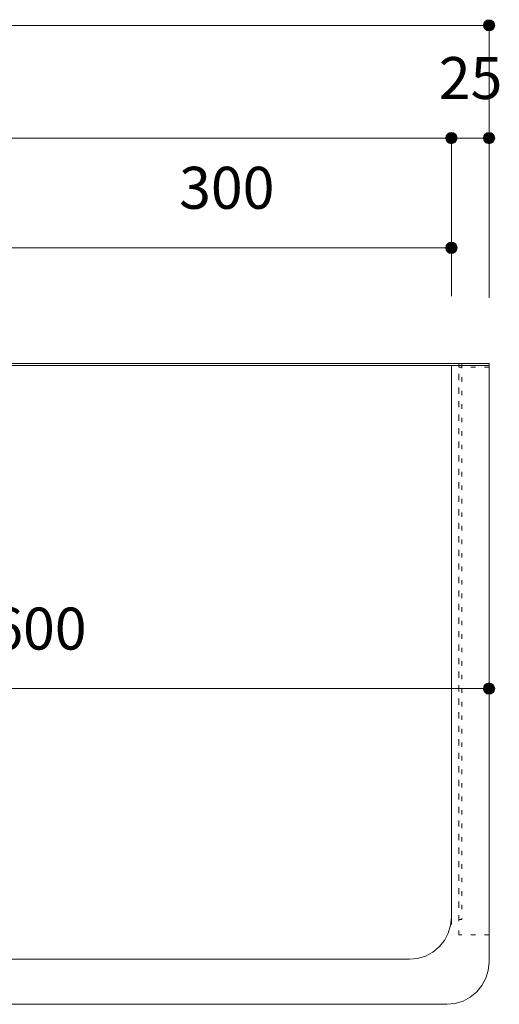
# Model space of a CAD drawing. Units: millimetres. Extents: x 31382 to 57702, y 298 to 18376.
# Drawn here: x 32677 to 32996, y 11045 to 11700 of the extents above; entities that cross this region are included whole.
import ezdxf

# ---------------------------------------------------------------- set-up
doc = ezdxf.new("R2010")
doc.units = ezdxf.units.MM
doc.header["$LTSCALE"] = 15
doc.linetypes.add('ラインタイプ-12', pattern=[0.6, 0.2, -0.4])
doc.layers.add('020', color=1, linetype='Continuous', lineweight=18, true_color=0xff0000)
for name, color, linetype, lineweight in [('SAKUZU', 7, 'Continuous', 18), ('一般', 7, 'Continuous', 5), ('寸法', 7, 'Continuous', 5)]:
    doc.layers.add(name, color=color, linetype=linetype, lineweight=lineweight)
doc.styles.add('YuGothic Medium', font='txt', dxfattribs={"bigfont": 'YuGothic Medium'})

# ---------------------------------------------------------------- blocks, each defined once
blk = doc.blocks.new('グループ-480')
at = {"layer": '寸法', "linetype": 'Continuous', "lineweight": 0}
blk.add_hatch(color=7, dxfattribs=at).paths.add_polyline_path([(778.387, 295.125), (778.386, 295.1), (778.382, 295.076), (778.376, 295.052), (778.368, 295.029), (778.357, 295.007), (778.345, 294.986), (778.33, 294.966), (778.313, 294.948), (778.295, 294.931), (778.276, 294.917), (778.254, 294.904), (778.232, 294.893), (778.209, 294.885), (778.185, 294.879), (778.161, 294.876), (778.136, 294.874), (778.112, 294.876), (778.088, 294.879), (778.064, 294.885), (778.041, 294.893), (778.018, 294.904), (777.997, 294.917), (777.978, 294.931), (777.959, 294.948), (777.943, 294.966), (777.928, 294.986), (777.916, 295.007), (777.905, 295.029), (777.897, 295.052), (777.891, 295.076), (777.887, 295.1), (777.886, 295.125), (777.887, 295.149), (777.891, 295.174), (777.897, 295.197), (777.905, 295.221), (777.916, 295.243), (777.928, 295.264), (777.943, 295.284), (777.959, 295.302), (777.978, 295.318), (777.997, 295.333), (778.018, 295.346), (778.041, 295.356), (778.064, 295.364), (778.088, 295.37), (778.112, 295.374), (778.136, 295.375), (778.161, 295.374), (778.185, 295.37), (778.209, 295.364), (778.232, 295.356), (778.254, 295.346), (778.276, 295.333), (778.295, 295.318), (778.313, 295.302), (778.33, 295.284), (778.345, 295.264), (778.357, 295.243), (778.368, 295.221), (778.376, 295.197), (778.382, 295.174), (778.386, 295.149)])
at = {"layer": '寸法'}
for p in [(701.47, 295.125), (778.136, 288.121)]:
    blk.add_line(p, (778.136, 295.125), dxfattribs=at)
blk.add_circle((778.136, 295.125), 0.25, dxfattribs=at)
blk = doc.blocks.new('グループ-481')
at = {"layer": '寸法', "insert": (777.575, 298.718), "char_height": 1.8617, "attachment_point": 1, "line_spacing_factor": 1.198577, "style": 'YuGothic Medium'}
blk.add_mtext('25', dxfattribs=at)
blk = doc.blocks.new('グループ-482')
at = {"layer": '寸法', "linetype": 'Continuous', "lineweight": 0}
for points in [[(778.387, 295.125), (778.386, 295.1), (778.382, 295.076), (778.376, 295.052), (778.368, 295.029), (778.357, 295.007), (778.345, 294.986), (778.33, 294.966), (778.313, 294.948), (778.295, 294.931), (778.276, 294.917), (778.254, 294.904), (778.232, 294.893), (778.209, 294.885), (778.185, 294.879), (778.161, 294.876), (778.136, 294.874), (778.112, 294.876), (778.088, 294.879), (778.064, 294.885), (778.041, 294.893), (778.018, 294.904), (777.997, 294.917), (777.978, 294.931), (777.959, 294.948), (777.943, 294.966), (777.928, 294.986), (777.916, 295.007), (777.905, 295.029), (777.897, 295.052), (777.891, 295.076), (777.887, 295.1), (777.886, 295.125), (777.887, 295.149), (777.891, 295.174), (777.897, 295.197), (777.905, 295.221), (777.916, 295.243), (777.928, 295.264), (777.943, 295.284), (777.959, 295.302), (777.978, 295.318), (777.997, 295.333), (778.018, 295.346), (778.041, 295.356), (778.064, 295.364), (778.088, 295.37), (778.112, 295.374), (778.136, 295.375), (778.161, 295.374), (778.185, 295.37), (778.209, 295.364), (778.232, 295.356), (778.254, 295.346), (778.276, 295.333), (778.295, 295.318), (778.313, 295.302), (778.33, 295.284), (778.345, 295.264), (778.357, 295.243), (778.368, 295.221), (778.376, 295.197), (778.382, 295.174), (778.386, 295.149)], [(780.053, 295.125), (780.052, 295.1), (780.049, 295.076), (780.043, 295.052), (780.034, 295.029), (780.024, 295.007), (780.011, 294.986), (779.997, 294.966), (779.98, 294.948), (779.962, 294.931), (779.942, 294.917), (779.921, 294.904), (779.899, 294.893), (779.876, 294.885), (779.852, 294.879), (779.828, 294.876), (779.803, 294.874), (779.779, 294.876), (779.754, 294.879), (779.73, 294.885), (779.707, 294.893), (779.685, 294.904), (779.664, 294.917), (779.644, 294.931), (779.626, 294.948), (779.61, 294.966), (779.595, 294.986), (779.582, 295.007), (779.572, 295.029), (779.564, 295.052), (779.558, 295.076), (779.554, 295.1), (779.553, 295.125), (779.554, 295.149), (779.558, 295.174), (779.564, 295.197), (779.572, 295.221), (779.582, 295.243), (779.595, 295.264), (779.61, 295.284), (779.626, 295.302), (779.644, 295.318), (779.664, 295.333), (779.685, 295.346), (779.707, 295.356), (779.73, 295.364), (779.754, 295.37), (779.779, 295.374), (779.803, 295.375), (779.828, 295.374), (779.852, 295.37), (779.876, 295.364), (779.899, 295.356), (779.921, 295.346), (779.942, 295.333), (779.962, 295.318), (779.98, 295.302), (779.997, 295.284), (780.011, 295.264), (780.024, 295.243), (780.034, 295.221), (780.043, 295.197), (780.049, 295.174), (780.052, 295.149)]]:
    blk.add_hatch(color=7, dxfattribs=at).paths.add_polyline_path(points)
at = {"layer": '寸法'}
for p, q in [((778.136, 288.121), (778.136, 295.125)), ((778.136, 295.125), (779.803, 295.125)), ((779.803, 288.121), (779.803, 295.125))]:
    blk.add_line(p, q, dxfattribs=at)
for centre in [(778.136, 295.125), (779.803, 295.125)]:
    blk.add_circle(centre, 0.25, dxfattribs=at)
at = {"layer": '寸法', "color": 7, "transparency": 33554687}
blk.add_blockref('グループ-481', (0, 0), dxfattribs=at)
blk = doc.blocks.new('グループ-483')
at = {"layer": '寸法'}
for name in ['グループ-480', 'グループ-482']:
    blk.add_blockref(name, (0, 0), dxfattribs=at)
blk = doc.blocks.new('グループ-485')
at = {"layer": '寸法', "linetype": 'Continuous', "lineweight": 0}
blk.add_hatch(color=7, dxfattribs=at).paths.add_polyline_path([(780.053, 300.125), (780.052, 300.1), (780.049, 300.076), (780.043, 300.052), (780.034, 300.029), (780.024, 300.007), (780.011, 299.986), (779.997, 299.966), (779.98, 299.948), (779.962, 299.931), (779.942, 299.917), (779.921, 299.904), (779.899, 299.893), (779.876, 299.885), (779.852, 299.879), (779.828, 299.876), (779.803, 299.874), (779.779, 299.876), (779.754, 299.879), (779.73, 299.885), (779.707, 299.893), (779.685, 299.904), (779.664, 299.917), (779.644, 299.931), (779.626, 299.948), (779.61, 299.966), (779.595, 299.986), (779.582, 300.007), (779.572, 300.029), (779.564, 300.052), (779.558, 300.076), (779.554, 300.1), (779.553, 300.125), (779.554, 300.149), (779.558, 300.174), (779.564, 300.197), (779.572, 300.221), (779.582, 300.243), (779.595, 300.264), (779.61, 300.284), (779.626, 300.302), (779.644, 300.318), (779.664, 300.333), (779.685, 300.346), (779.707, 300.356), (779.73, 300.364), (779.754, 300.37), (779.779, 300.374), (779.803, 300.375), (779.828, 300.374), (779.852, 300.37), (779.876, 300.364), (779.899, 300.356), (779.921, 300.346), (779.942, 300.333), (779.962, 300.318), (779.98, 300.302), (779.997, 300.284), (780.011, 300.264), (780.024, 300.243), (780.034, 300.221), (780.043, 300.197), (780.049, 300.174), (780.052, 300.149)])
at = {"layer": '寸法'}
for p in [(699.803, 300.125), (779.803, 288.041)]:
    blk.add_line(p, (779.803, 300.125), dxfattribs=at)
blk.add_circle((779.803, 300.125), 0.25, dxfattribs=at)
blk = doc.blocks.new('グループ-490')
at = {"layer": '寸法', "insert": (766.056, 293.851), "char_height": 1.8617, "attachment_point": 1, "line_spacing_factor": 1.198577, "style": 'YuGothic Medium'}
blk.add_mtext('300', dxfattribs=at)
blk = doc.blocks.new('グループ-491')
at = {"layer": '寸法', "linetype": 'Continuous', "lineweight": 0}
for points in [[(758.387, 290.258), (758.386, 290.234), (758.382, 290.209), (758.376, 290.185), (758.368, 290.162), (758.357, 290.14), (758.345, 290.119), (758.33, 290.099), (758.313, 290.081), (758.295, 290.065), (758.276, 290.05), (758.254, 290.037), (758.232, 290.027), (758.209, 290.019), (758.185, 290.013), (758.161, 290.009), (758.136, 290.008), (758.112, 290.009), (758.088, 290.013), (758.064, 290.019), (758.041, 290.027), (758.018, 290.037), (757.997, 290.05), (757.978, 290.065), (757.959, 290.081), (757.943, 290.099), (757.928, 290.119), (757.916, 290.14), (757.905, 290.162), (757.897, 290.185), (757.891, 290.209), (757.887, 290.234), (757.886, 290.258), (757.887, 290.283), (757.891, 290.307), (757.897, 290.331), (757.905, 290.354), (757.916, 290.376), (757.928, 290.397), (757.943, 290.417), (757.959, 290.435), (757.978, 290.452), (757.997, 290.466), (758.018, 290.479), (758.041, 290.489), (758.064, 290.498), (758.088, 290.504), (758.112, 290.507), (758.136, 290.508), (758.161, 290.507), (758.185, 290.504), (758.209, 290.498), (758.232, 290.489), (758.254, 290.479), (758.276, 290.466), (758.295, 290.452), (758.313, 290.435), (758.33, 290.417), (758.345, 290.397), (758.357, 290.376), (758.368, 290.354), (758.376, 290.331), (758.382, 290.307), (758.386, 290.283)], [(778.387, 290.258), (778.386, 290.234), (778.382, 290.209), (778.376, 290.185), (778.368, 290.162), (778.357, 290.14), (778.345, 290.119), (778.33, 290.099), (778.313, 290.081), (778.295, 290.065), (778.276, 290.05), (778.254, 290.037), (778.232, 290.027), (778.209, 290.019), (778.185, 290.013), (778.161, 290.009), (778.136, 290.008), (778.112, 290.009), (778.088, 290.013), (778.064, 290.019), (778.041, 290.027), (778.018, 290.037), (777.997, 290.05), (777.978, 290.065), (777.959, 290.081), (777.943, 290.099), (777.928, 290.119), (777.916, 290.14), (777.905, 290.162), (777.897, 290.185), (777.891, 290.209), (777.887, 290.234), (777.886, 290.258), (777.887, 290.283), (777.891, 290.307), (777.897, 290.331), (777.905, 290.354), (777.916, 290.376), (777.928, 290.397), (777.943, 290.417), (777.959, 290.435), (777.978, 290.452), (777.997, 290.466), (778.018, 290.479), (778.041, 290.489), (778.064, 290.498), (778.088, 290.504), (778.112, 290.507), (778.136, 290.508), (778.161, 290.507), (778.185, 290.504), (778.209, 290.498), (778.232, 290.489), (778.254, 290.479), (778.276, 290.466), (778.295, 290.452), (778.313, 290.435), (778.33, 290.417), (778.345, 290.397), (778.357, 290.376), (778.368, 290.354), (778.376, 290.331), (778.382, 290.307), (778.386, 290.283)]]:
    blk.add_hatch(color=7, dxfattribs=at).paths.add_polyline_path(points)
at = {"layer": '寸法'}
for p, q in [((758.136, 286.174), (758.136, 290.258)), ((758.136, 290.258), (778.136, 290.258)), ((778.136, 288.121), (778.136, 290.258))]:
    blk.add_line(p, q, dxfattribs=at)
for centre in [(758.136, 290.258), (778.136, 290.258)]:
    blk.add_circle(centre, 0.25, dxfattribs=at)
at = {"layer": '寸法', "color": 7, "transparency": 33554687}
blk.add_blockref('グループ-490', (0, 0), dxfattribs=at)
blk = doc.blocks.new('グループ-492')
at = {"layer": '寸法'}
blk.add_blockref('グループ-491', (0, 0), dxfattribs=at)
blk = doc.blocks.new('グループ-505')
at = {"layer": '寸法', "insert": (757.723, 274.301), "char_height": 1.8617, "attachment_point": 1, "line_spacing_factor": 1.198577, "style": 'YuGothic Medium'}
blk.add_mtext('600', dxfattribs=at)
blk = doc.blocks.new('グループ-506')
at = {"layer": '寸法', "linetype": 'Continuous', "lineweight": 0}
for points in [[(740.053, 270.708), (740.052, 270.683), (740.049, 270.659), (740.043, 270.635), (740.034, 270.612), (740.024, 270.59), (740.011, 270.569), (739.997, 270.549), (739.98, 270.531), (739.962, 270.514), (739.942, 270.5), (739.921, 270.487), (739.899, 270.476), (739.876, 270.468), (739.852, 270.462), (739.828, 270.459), (739.803, 270.457), (739.779, 270.459), (739.754, 270.462), (739.73, 270.468), (739.707, 270.476), (739.685, 270.487), (739.664, 270.5), (739.644, 270.514), (739.626, 270.531), (739.61, 270.549), (739.595, 270.569), (739.582, 270.59), (739.572, 270.612), (739.564, 270.635), (739.558, 270.659), (739.554, 270.683), (739.553, 270.708), (739.554, 270.732), (739.558, 270.757), (739.564, 270.78), (739.572, 270.804), (739.582, 270.826), (739.595, 270.847), (739.61, 270.867), (739.626, 270.885), (739.644, 270.901), (739.664, 270.916), (739.685, 270.929), (739.707, 270.939), (739.73, 270.947), (739.754, 270.953), (739.779, 270.957), (739.803, 270.958), (739.828, 270.957), (739.852, 270.953), (739.876, 270.947), (739.899, 270.939), (739.921, 270.929), (739.942, 270.916), (739.962, 270.901), (739.98, 270.885), (739.997, 270.867), (740.011, 270.847), (740.024, 270.826), (740.034, 270.804), (740.043, 270.78), (740.049, 270.757), (740.052, 270.732)], [(780.053, 270.708), (780.052, 270.683), (780.049, 270.659), (780.043, 270.635), (780.034, 270.612), (780.024, 270.59), (780.011, 270.569), (779.997, 270.549), (779.98, 270.531), (779.962, 270.514), (779.942, 270.5), (779.921, 270.487), (779.899, 270.476), (779.876, 270.468), (779.852, 270.462), (779.828, 270.459), (779.803, 270.457), (779.779, 270.459), (779.754, 270.462), (779.73, 270.468), (779.707, 270.476), (779.685, 270.487), (779.664, 270.5), (779.644, 270.514), (779.626, 270.531), (779.61, 270.549), (779.595, 270.569), (779.582, 270.59), (779.572, 270.612), (779.564, 270.635), (779.558, 270.659), (779.554, 270.683), (779.553, 270.708), (779.554, 270.732), (779.558, 270.757), (779.564, 270.78), (779.572, 270.804), (779.582, 270.826), (779.595, 270.847), (779.61, 270.867), (779.626, 270.885), (779.644, 270.901), (779.664, 270.916), (779.685, 270.929), (779.707, 270.939), (779.73, 270.947), (779.754, 270.953), (779.779, 270.957), (779.803, 270.958), (779.828, 270.957), (779.852, 270.953), (779.876, 270.947), (779.899, 270.939), (779.921, 270.929), (779.942, 270.916), (779.962, 270.901), (779.98, 270.885), (779.997, 270.867), (780.011, 270.847), (780.024, 270.826), (780.034, 270.804), (780.043, 270.78), (780.049, 270.757), (780.052, 270.732)]]:
    blk.add_hatch(color=7, dxfattribs=at).paths.add_polyline_path(points)
at = {"layer": '寸法'}
for p, q in [((739.803, 275.474), (739.803, 270.708)), ((779.803, 275.474), (779.803, 270.708)), ((739.803, 270.708), (779.803, 270.708))]:
    blk.add_line(p, q, dxfattribs=at)
for centre in [(739.803, 270.708), (779.803, 270.708)]:
    blk.add_circle(centre, 0.25, dxfattribs=at)
at = {"layer": '寸法', "color": 7}
blk.add_blockref('グループ-505', (0, 0), dxfattribs=at)
blk = doc.blocks.new('グループ-641')
at = {"layer": '寸法'}
for name in ['グループ-485', 'グループ-483', 'グループ-492', 'グループ-506']:
    blk.add_blockref(name, (0, 0), dxfattribs=at)

msp = doc.modelspace()

# ---------------------------------------------------------------- linework, layer by layer
at = {"layer": '020', "color": 7, "linetype": 'ラインタイプ-12', "lineweight": 5}
for points in [[(32969.28, 11091.49), (32969.28, 11471.49), (32989.28, 11471.49), (32989.28, 11091.49)], [(32969.28, 11101.62), (32969.28, 11471.49), (32971.28, 11471.49), (32971.28, 11101.62)], [(32969.28, 11471.49), (32989.28, 11471.49), (32989.28, 11469.19), (32969.28, 11469.19)]]:
    msp.add_lwpolyline(points, close=True, dxfattribs=at)
at = {"layer": 'SAKUZU', "color": 7, "linetype": 'Continuous'}
for p, q in [((31789.28, 11470.29), (32989.28, 11470.29)), ((32989.28, 11471.49), (31789.29, 11471.49)), ((32964.28, 11098.29), (32964.28, 11470.29)), ((32989.28, 11073.29), (32989.28, 11471.49)), ((31842.28, 11075.29), (32936.28, 11075.29)), ((31814.3, 11045.29), (32961.28, 11045.29))]:
    msp.add_line(p, q, dxfattribs=at)
for points in [[(32936.28, 11075.29), (32941.75, 11075.83), (32947, 11077.42), (32951.84, 11080.01), (32956.08, 11083.49), (32959.56, 11087.73), (32962.15, 11092.57), (32963.74, 11097.83), (32964.28, 11103.29)], [(32961.28, 11045.29), (32966.75, 11045.83), (32972, 11047.42), (32976.84, 11050.01), (32981.08, 11053.49), (32984.56, 11057.73), (32987.15, 11062.57), (32988.74, 11067.83), (32989.28, 11073.29)], [(32961.28, 11045.29), (32966.75, 11045.83), (32972, 11047.42), (32976.84, 11050.01), (32981.08, 11053.49), (32984.56, 11057.73), (32987.15, 11062.57), (32988.74, 11067.83), (32989.28, 11073.29)]]:
    msp.add_lwpolyline(points, dxfattribs=at)

# ---------------------------------------------------------------- next in the draw order: block references
at = {"layer": '一般', "color": 7, "transparency": 33554687, "xscale": 15, "yscale": 15, "zscale": 15}
msp.add_blockref('グループ-641', (21292.24, 7194.67), dxfattribs=at)

doc.saveas('drawing.dxf')
